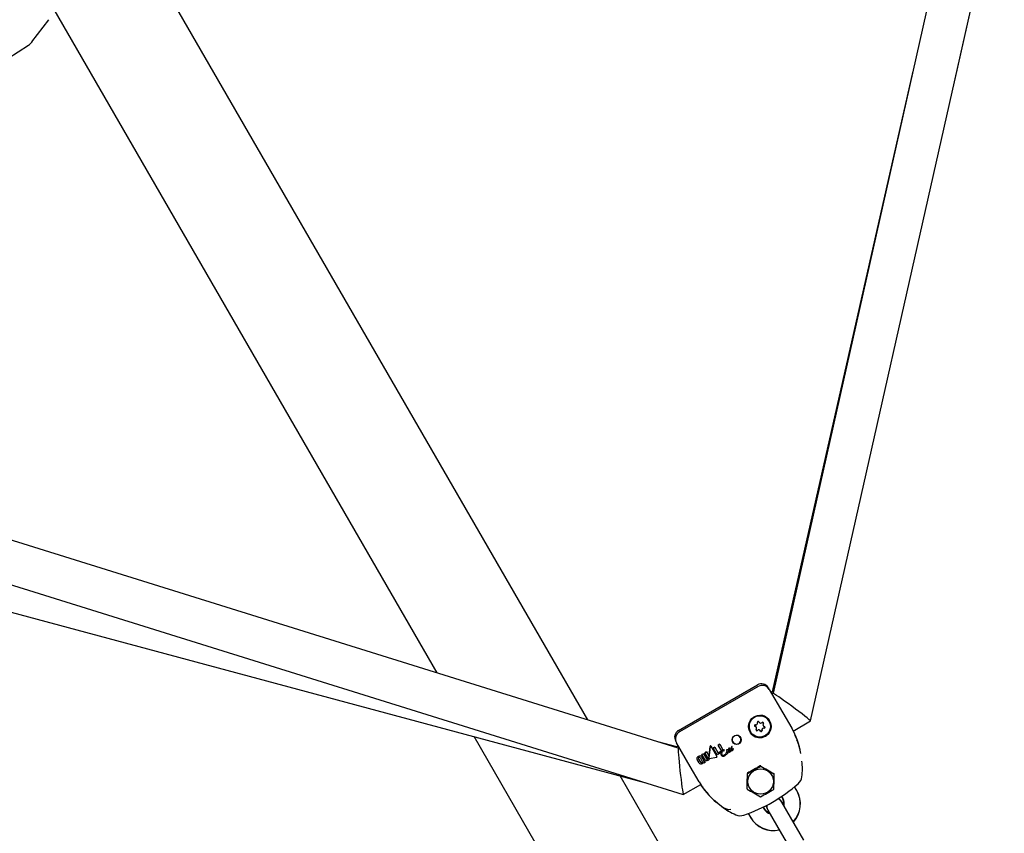
# Model space of a CAD drawing. Units: centimetres. Extents: x 6.03 to 13.71, y 5.01 to 14.4.
# Drawn here: x 9.3 to 9.67, y 9.71 to 10.02 of the extents above; entities that cross this region are included whole.
import ezdxf

# ---------------------------------------------------------------- set-up
doc = ezdxf.new("R2010")
doc.units = ezdxf.units.CM

msp = doc.modelspace()

# ---------------------------------------------------------------- linework, layer by layer
at = {"color": 7, "linetype": 'Continuous', "lineweight": 25}
for p, q in [((9.656991599379124, 10.08346726334519), (9.585693670666165, 9.766240219575119)), ((9.59976721146258, 9.755892914507811), (9.672067786936983, 10.07758105096065)), ((9.653637241692012, 9.995577723673668), (9.672202253592673, 10.07749397655894)), ((9.516455107038484, 9.756277292676103), (9.350488801192535, 10.0437393667458)), ((9.46011519534856, 9.773860882216992), (9.316805261390067, 10.02208096906244)), ((9.30851315785968, 10.00997593843456), (9.314840533872328, 10.01829869066995)), ((9.262578344818909, 9.980079950065615), (9.307233485792297, 10.00879304873279)), ((9.638029801238035, 9.99910022383302), (9.585382003980381, 9.766797099165652)), ((9.550197335830484, 9.745746401102492), (9.239821692801671, 9.842614105484863)), ((9.237381208479826, 9.826614637875267), (9.552121594481275, 9.728384704717943)), ((9.237544955478857, 9.813551674880165), (9.538144749892723, 9.732746853875623)), ((9.550404018776412, 9.752376052684324), (9.579848882505082, 9.769376052684326)), ((9.583946967883824, 9.768277960594592), (9.584092180542441, 9.76802644489196)), ((9.58426718054243, 9.767723336000628), (9.58937371084081, 9.758878566073445)), ((9.585382003980381, 9.766797099165652), (9.584946958716422, 9.766545925665396)), ((9.585696262424449, 9.766241715927462), (9.585266011323993, 9.765993310338796)), ((9.585756766811723, 9.76652095429056), (9.585382003980381, 9.766797099165652)), ((9.58937371084081, 9.758878566073445), (9.592682094751698, 9.753148277048842)), ((9.58043509852532, 9.755574079261866), (9.58042315129482, 9.755600766143628)), ((9.580480976440988, 9.755478587122708), (9.58043509852532, 9.755574079261866)), ((9.580480976440988, 9.755478587122708), (9.580497131368618, 9.755450605967262)), ((9.584202867805422, 9.755834728928699), (9.584199098322308, 9.755841257864969)), ((9.593236405584312, 9.752119810996469), (9.599763963453855, 9.755888498289602)), ((9.57696425729713, 9.752506612872933), (9.577270895092035, 9.75184125786497)), ((9.577270895092035, 9.75184125786497), (9.577274664575148, 9.7518347289287)), ((9.579460058967882, 9.753517663180329), (9.579443904040254, 9.753545644335773)), ((9.580980401011951, 9.752218851890134), (9.580964246084323, 9.75224683304558)), ((9.582001318485059, 9.754179775832513), (9.582017473412687, 9.75415179467707)), ((9.615932289636254, 9.503977758222964), (9.473878328172916, 9.750022436893893)), ((9.549714863485073, 9.74620466599946), (9.5426067024611, 9.748115424722146)), ((9.549451164391066, 9.74802644489196), (9.549305951732446, 9.74827796059459)), ((9.594658304077358, 9.74863305660064), (9.594655635096654, 9.74864078739264)), ((9.554732694689468, 9.738878566073382), (9.549626164391052, 9.747723336000627)), ((9.550305942565045, 9.746545925665394), (9.549714863485073, 9.74620466599946)), ((9.549756969887211, 9.745883838556013), (9.549714863485073, 9.74620466599946)), ((9.550624995172617, 9.745993310338793), (9.550194744072202, 9.74574490475015)), ((9.560824762210283, 9.744314882203556), (9.560253127177312, 9.743984848409056)), ((9.560255300256875, 9.743981084524842), (9.56082693528969, 9.744311118319612)), ((9.56082693528969, 9.744311118319612), (9.56165078610168, 9.742884166855392)), ((9.562181648440609, 9.746356606438264), (9.561667597822654, 9.741971425924884)), ((9.561669755130495, 9.741967689358097), (9.562183853588856, 9.746352787009462)), ((9.562484421362088, 9.746477348397578), (9.56248221777933, 9.746481165114872)), ((9.563929272529224, 9.746101677186669), (9.563362986602796, 9.745774732596335)), ((9.563365159561505, 9.74577096892145), (9.563362986602796, 9.745774732596335)), ((9.563365159561505, 9.74577096892145), (9.563931445482682, 9.746097913520877)), ((9.564847599820055, 9.74320330707445), (9.563365159561505, 9.74577096892145)), ((9.563931445482682, 9.746097913520877), (9.565200076480277, 9.743900580176987)), ((9.565766553485384, 9.747162427313953), (9.565184884692453, 9.746826601647204)), ((9.565187057632759, 9.746822838004192), (9.565768726419252, 9.747158663682091)), ((9.566497157226376, 9.744553678945076), (9.565187057632759, 9.746822838004192)), ((9.566084531669574, 9.744416204651582), (9.565197918285119, 9.743904318280652)), ((9.565200076480277, 9.743900580176987), (9.566086689863168, 9.744412466550623)), ((9.565768726419252, 9.747158663682091), (9.566976169676536, 9.745067310613221)), ((9.566086689863168, 9.744412466550623), (9.566263411776045, 9.744106375218708)), ((9.5671522939297, 9.74512288513923), (9.566947453155205, 9.74497082718896)), ((9.56724856067163, 9.744599329096456), (9.567250724412178, 9.744595581387891)), ((9.56730574163579, 9.744927606809132), (9.567303581578287, 9.744931348138474)), ((9.567457502668558, 9.74508775434868), (9.567455343369458, 9.745091494364429)), ((9.568324603525108, 9.744929581529792), (9.568326771735398, 9.74492582607941)), ((9.568424755047072, 9.744518914738618), (9.568329782059827, 9.744085143516362)), ((9.568331967954153, 9.744081357436329), (9.568426932064394, 9.744515144034006)), ((9.568426932064394, 9.744515144034006), (9.568424755047072, 9.744518914738618)), ((9.56860388598271, 9.744466495244925), (9.568601117076717, 9.744454599330536)), ((9.568609641038485, 9.744601043045433), (9.568607463601781, 9.744604814476435)), ((9.568613356551259, 9.745082623116831), (9.568611188278155, 9.745086378676012)), ((9.568898427838203, 9.745156606001439), (9.568896257994716, 9.745160364280604)), ((9.569076350333763, 9.744296946904294), (9.569054328081153, 9.744242187518593)), ((9.569105539903578, 9.744464261005344), (9.569103352372363, 9.744468049920552)), ((9.569137706410862, 9.745529093886535), (9.569135540411283, 9.745532845507855)), ((9.56914105199537, 9.745432372778627), (9.569138884443127, 9.745436127089237)), ((9.569146807437981, 9.74503651599335), (9.569139226433327, 9.744859008749437)), ((9.56914140502088, 9.744855235325106), (9.569148982353525, 9.745032748929127)), ((9.569148982353525, 9.745032748929127), (9.569146807437981, 9.74503651599335)), ((9.569203810125874, 9.74439288501524), (9.569201619148728, 9.744396679898976)), ((9.569358655341231, 9.745724901769213), (9.56935649036019, 9.745728651626372)), ((9.569370069776818, 9.744894700559016), (9.569369848121562, 9.74489135078502)), ((9.569377979236904, 9.745069222982977), (9.569370069776818, 9.744894700559016)), ((9.569398312968696, 9.745316886014816), (9.569393652964182, 9.745314195560816)), ((9.569632843259967, 9.745619629887049), (9.569630674094332, 9.745623386992136)), ((9.569911482235538, 9.74490222967617), (9.569909293993787, 9.744906019822064)), ((9.569947517550473, 9.744921019875859), (9.569966590880178, 9.744865419633534)), ((9.569968781103094, 9.744861626056164), (9.569966590880178, 9.744865419633534)), ((9.570003072431742, 9.745800884571192), (9.570000902703592, 9.745804642650588)), ((9.570103687780216, 9.745962426341128), (9.57004538322957, 9.745901765877498)), ((9.570047551733866, 9.745898009917878), (9.570105855834948, 9.745958671160178)), ((9.570105855834948, 9.745958671160178), (9.570103687780216, 9.745962426341128)), ((9.570168043870765, 9.746130985234574), (9.570168305181198, 9.746126140052612)), ((9.570170471225714, 9.74612238835346), (9.570168305181198, 9.746126140052612)), ((9.570170471225714, 9.74612238835346), (9.57017020983903, 9.746127233667487)), ((9.570407168493036, 9.74626258718177), (9.57040500250268, 9.746266338787118)), ((9.570466438303708, 9.745100219171547), (9.570462348911434, 9.745097858161863)), ((9.570464540613456, 9.745094062022606), (9.570468630005685, 9.74509642303237)), ((9.570491726368434, 9.745637117904081), (9.57048954783896, 9.745640891227813)), ((9.570870842253, 9.745350105453964), (9.570871465219723, 9.745351222733454)), ((9.570871465219723, 9.745351222733454), (9.570871317741842, 9.74535147817264)), ((9.570882246831214, 9.745466741723398), (9.570880058705773, 9.745470531667836)), ((9.557276885733343, 9.741475348501039), (9.557274724731645, 9.741479091465772)), ((9.558023547130675, 9.740182093024808), (9.557276885733343, 9.741475348501039)), ((9.55864753253939, 9.740421508215965), (9.557834439042221, 9.741829827464361)), ((9.558413586804843, 9.742164199516504), (9.559226680746445, 9.740755879498321)), ((9.559010467161508, 9.742462202369333), (9.559008306298475, 9.742465945093892)), ((9.559010467161508, 9.742462202369333), (9.559757087487682, 9.741169018030435)), ((9.5596713876531, 9.743648980530766), (9.559097256414393, 9.743317505031476)), ((9.559099429489763, 9.743313741154529), (9.559673560731358, 9.743645216648813)), ((9.560183238604122, 9.74143652870275), (9.559099429489763, 9.743313741154529)), ((9.559673560731358, 9.743645216648813), (9.560802649499736, 9.74168957753573)), ((9.560154488659427, 9.740841219932442), (9.560126790164217, 9.740825228201569)), ((9.56012894982912, 9.740821487552227), (9.560156648324373, 9.74083747928303)), ((9.560156648324373, 9.74083747928303), (9.560378790718401, 9.740452717370058)), ((9.561384389224319, 9.742025445066968), (9.560255300256875, 9.743981084524842)), ((9.560378790718401, 9.740452717370058), (9.560315833112856, 9.740416368776266)), ((9.56165078610168, 9.742884166855392), (9.561544101000136, 9.741982391545678)), ((9.561691964276823, 9.741830134823685), (9.561694123038585, 9.74182639573863)), ((9.561894472318635, 9.74161212590759), (9.561892310014718, 9.741615871127834)), ((9.564560205741751, 9.74227668699851), (9.561912136846063, 9.74174235334769)), ((9.564695983494705, 9.742574356491168), (9.564694662330634, 9.742576644814465)), ((9.56622668893514, 9.743999524276566), (9.564847599820055, 9.74320330707445)), ((9.566263411776045, 9.744106375218708), (9.56622668893514, 9.743999524276566)), ((9.566338536094047, 9.743097193546093), (9.566336354276011, 9.743100972565786)), ((9.568329782059827, 9.744085143516362), (9.568327981323604, 9.744076841777554)), ((9.568327981323604, 9.744076841777554), (9.568329687462496, 9.744069933337201)), ((9.568330167403435, 9.74407305537622), (9.568327981323604, 9.744076841777554)), ((9.568331873744574, 9.744066146585562), (9.568329687462496, 9.744069933337201)), ((9.568330167403435, 9.74407305537622), (9.568331967954153, 9.744081357436329)), ((9.568331873744574, 9.744066146585562), (9.568330167403435, 9.74407305537622)), ((9.558041078600322, 9.733148277048842), (9.554732694689468, 9.738878566073382)), ((9.662120311171423, 9.503977758222964), (9.528551562369527, 9.735325617451249)), ((9.552127043042796, 9.72838530946691), (9.55867096063248, 9.732163442048867)), ((9.59456876567924, 9.729880467145161), (9.593762018273807, 9.731277794640246)), ((9.594602509137243, 9.729822021761494), (9.594568765679249, 9.729880467145165)), ((9.588996018822266, 9.725532747839148), (9.588724526852074, 9.726002985725367)), ((9.588925493612653, 9.727654901085424), (9.589372613256533, 9.726880467145161)), ((9.582444410026259, 9.72288046714516), (9.582000552846692, 9.723649250331473)), ((9.583528374429367, 9.723002985725367), (9.58379986639956, 9.722532747839148)), ((9.583799866399564, 9.72253274783915), (9.587045603173765, 9.716910966838242)), ((9.592241755596472, 9.719910966838242), (9.588996018822272, 9.725532747839152)), ((9.576447935894176, 9.7212666650082), (9.577248257603552, 9.71988046714516)), ((9.577248257603559, 9.719880467145165), (9.577282001061555, 9.719822021761495)), ((9.597228544308372, 9.711273595422618), (9.592241755596472, 9.719910966838242)), ((9.587045603173765, 9.716910966838242), (9.592032391885667, 9.708273595422618))]:
    msp.add_line(p, q, dxfattribs=at)
at = {"color": 7, "linetype": 'Continuous', "lineweight": 25, "flags": 128}
for points in [[(9.580167790332563, 9.768824258990595), (9.565445528201073, 9.760323401910732), (9.550722432282463, 9.751823973593995)], [(9.593890936382445, 9.750546043665826), (9.594548395553293, 9.748945731574581), (9.594874847595012, 9.747793456929687)], [(9.562484421362088, 9.746477348397578), (9.563571467198477, 9.744558951470603), (9.564694652100671, 9.742576638908194)], [(9.567275646985513, 9.744608174995221), (9.567265073745443, 9.744600027158125), (9.567258965599617, 9.744596444523369), (9.567256451410868, 9.74459534415713), (9.567253787093494, 9.744594617254828), (9.567252709043442, 9.744594557069304), (9.56725164395741, 9.744594778228812), (9.56725109384993, 9.744595123673331), (9.567250693615376, 9.744595636708834), (9.567250438179627, 9.744596411059344), (9.567250421246397, 9.744596520761469)], [(9.568365599200229, 9.745074470196062), (9.568323056582864, 9.745002282555129), (9.568316408627114, 9.744973538759455), (9.568318574533825, 9.744943910480812), (9.568325357924587, 9.744929948241522)], [(9.569150554747125, 9.745174980570933), (9.569046160073716, 9.745125588797263), (9.56898359529661, 9.74511028404969), (9.568954523133211, 9.745111987927729), (9.568927569087858, 9.745123488599138), (9.568909073009229, 9.745140907074882), (9.568898427838203, 9.745156606001439)], [(9.570127249934895, 9.745167629304579), (9.570142387684, 9.745293103214706), (9.570182771487406, 9.745388561498107), (9.570227421908363, 9.74544176275078), (9.570240985509097, 9.745452393491178), (9.570248133436369, 9.745457196519805), (9.570251796016183, 9.745459459114306), (9.570253648962632, 9.745460554361069), (9.57025411442407, 9.745460824352843), (9.570254231054044, 9.745460891392877), (9.570254706258014, 9.745461144259776), (9.570256743942165, 9.745461879207355), (9.57025996030258, 9.74546208169844), (9.57026439080757, 9.745460888548935), (9.57027161180595, 9.745456264009702), (9.570277966948069, 9.745450076298484), (9.570280881653739, 9.745446643792217), (9.570282270759035, 9.745444864406263), (9.570282945671185, 9.745443958690018), (9.570283601098573, 9.745443038345481)], [(9.55948378673413, 9.73106481626586), (9.55909151106016, 9.731570804232689), (9.558701591327566, 9.732181126688921)], [(9.559270939099237, 9.731318718040738), (9.559316246797122, 9.731255655786876), (9.559317013490015, 9.73125462646598)], [(9.561411009563676, 9.728742195573297), (9.560783672813173, 9.729388121130565), (9.559605474270274, 9.730907854126512)], [(9.561127763678245, 9.729033834404028), (9.56109184304893, 9.729058199994862), (9.561016115108794, 9.729124269897687), (9.560975293156417, 9.729166039375245), (9.560965447987456, 9.729176878286143), (9.560962036843542, 9.72918070928908), (9.56096040767683, 9.729182553113953), (9.560959065855169, 9.729184078749132), (9.560957876368034, 9.72918543669147), (9.560957158650783, 9.729186258926807), (9.56096154315776, 9.729181211086098), (9.56096394612646, 9.729178452293393)], [(9.569905568805726, 9.72281553575962), (9.569125380259774, 9.722681876387227), (9.568027454695711, 9.722977214882423), (9.56722995542774, 9.723391367401131), (9.566484175753002, 9.723871497852427), (9.565040590342852, 9.72496560360114), (9.56410303993676, 9.725828144211013), (9.563770209845156, 9.726240875739228)], [(9.588996018822272, 9.725532747839152), (9.588326305439978, 9.726330881168508), (9.58755890824063, 9.726799001407901)], [(9.588724526852074, 9.726002985725367), (9.58805481346978, 9.726801119054725), (9.587854712215316, 9.72695515046897)], [(9.583136956345356, 9.724252139441797), (9.583172027381684, 9.723982041192366), (9.583528374429367, 9.723002985725367)], [(9.583420265079894, 9.724398037479341), (9.583443519351881, 9.72351180330615), (9.583799866399564, 9.72253274783915)]]:
    msp.add_lwpolyline(points, dxfattribs=at)
at = {"color": 7, "linetype": 'Continuous', "lineweight": 25}
for centre, radius in [((9.580745360124071, 9.753822937575535), 0.004206887147069725), ((9.580738409279071, 9.75383408255611), 0.003999417020535598), ((9.572074910408233, 9.748836663024933), 0.001717126475128342), ((9.581079739162007, 9.733242608329912), 0.004767182334421579)]:
    msp.add_circle(centre, radius, dxfattribs=at)
for centre, radius, start, end in [((9.30571662965987, 10.01181596896062), 0.003346847902486186, 296.5619508398232, 327.8728395380745), ((9.581348878410664, 9.766777961192426), 0.003000011186152971, 29.99986347147587, 119.9997863611867), ((9.581669594496061, 9.766223313852665), 0.002999586590293645, 30.00504775078661, 120.0078968543566), ((9.580736340244275, 9.75383710679962), 0.004191859968852687, 155.8826412228983, 300.0124654661331), ((9.580735330951638, 9.75384056973109), 0.004000054675521938, 30.0109299323937, 199.4804169891806), ((9.579218320511865, 9.755133699706086), 0.0007005564690523179, 261.3285309247579, 17.64095093570325), ((9.58017181733885, 9.755436941862063), 0.000299999379240107, 21.33712832095017, 197.6454841642186), ((9.581103717269778, 9.755800914168496), 0.0007004571776800068, 201.33285039462, 317.6581250445323), ((9.580737968266117, 9.753838029128968), 0.004191844729085213, 299.9868909516072, 84.11800235938831), ((9.58184317432252, 9.755127125437093), 0.0002999367403003048, 321.3204609480126, 137.66574626348), ((9.581827034129342, 9.755155123952367), 0.0002999360879293064, 321.3161130840896, 26.90835490818878), ((9.551904034056935, 9.749777972378576), 0.003000011186132965, 120.000213638434, 210.0001365288925), ((9.552224014700611, 9.749222900431318), 0.002999586590294194, 119.99210314565, 209.9949522492542), ((9.579067411466959, 9.754144630128586), 0.0002999594870279288, 81.31641920260604, 257.6482924465706), ((9.579051172014264, 9.754172563495572), 0.0002998947325304851, 213.0889287607448, 257.6621143708226), ((9.578837458675158, 9.753195498378746), 0.000700270070806955, 30.00103184839877, 77.6619691390771), ((9.57885359263923, 9.753167508468747), 0.0007002831028834788, 321.3126274349185, 77.66044661056527), ((9.57963435805805, 9.752542332420303), 0.0002999367403001248, 141.3204609477469, 317.6657462642111), ((9.579618197262262, 9.752570388763212), 0.0002999917179967822, 213.0972953997577, 317.6558856198157), ((9.580357667669626, 9.751896503446146), 0.0007004771241209791, 30.00859877500947, 137.6572438044153), ((9.580373815110791, 9.751868543688902), 0.0007004571776799235, 21.33285039461926, 137.6581250443261), ((9.581305715041717, 9.752232515995333), 0.000299999379240469, 201.3371283207584, 17.64548416411493), ((9.58128955047475, 9.75226050270842), 0.0003000068804948027, 213.0989726111132, 17.6439146592623), ((9.582243056941076, 9.752563739306757), 0.0007005564690528562, 81.32853092492263, 197.6409509358425), ((9.582259211868703, 9.752535758151312), 0.0007005564690511633, 81.32853092461349, 197.6409509358865), ((9.58260786817517, 9.754529915767998), 0.0007003574094671687, 141.3159466894091, 209.9963377191341), ((9.582623939741337, 9.75450194938865), 0.0007002831028820923, 141.3126274348268, 257.660446610708), ((9.58239392483131, 9.753552860650373), 0.0003000044502459491, 261.3256815856725, 26.90149793210425), ((9.582410120913613, 9.753524827728816), 0.0002999594870280424, 261.3164192023739, 77.64829244675603), ((9.570104040931946, 9.739599112501272), 0.02633150915205419, 9.12302751363826, 30.96810817843019), ((9.572029615043478, 9.748894121770393), 0.001634720152905163, 155.2985441969233, 300.4433680391616), ((9.57205152499721, 9.74890677148808), 0.00163472015290646, 299.5566319608452, 84.70145580301417), ((9.593796743646454, 9.747650119653414), 0.001260367251858965, 11.26783924572983, 17.48153533335142), ((9.562401893602392, 9.74634642615199), 0.0002204803154880459, 118.8315519512421, 177.3535283920611), ((9.562397082619134, 9.746346966182264), 0.0002133084653325114, 117.7451695624342, 178.4363009859835), ((9.562351667096827, 9.746391415011075), 0.0001584252562991794, 34.50748276653228, 110.7377905593521), ((9.562353984884197, 9.746387934287203), 0.0001581409431459497, 34.43060902428856, 110.8189604010753), ((9.56739621932091, 9.743634159980253), 0.001186424347503687, 148.8376891697463, 206.7056444678669), ((9.567412350654095, 9.743629874705313), 0.001198677157018474, 149.161093212012, 206.38437203329), ((9.568296372135258, 9.743334910859506), 0.002118368852076173, 122.6194429458287, 154.5762204228876), ((9.56830682944119, 9.74343612789523), 0.001890065634361816, 126.3937811514888, 163.82491881659), ((9.56827802774501, 9.743373019770042), 0.002136692746215485, 127.5379309286051, 146.4569176316043), ((9.567310683597992, 9.744883491989768), 0.0002870476737943526, 80.37998352259982, 123.4898133309213), ((9.567310974322929, 9.744888580441755), 0.00027867725621414, 79.69818626651595, 124.1709501336954), ((9.567277891208597, 9.744835381152711), 0.0001532364103180615, 88.6707613554311, 127.1299419647801), ((9.564159329170337, 9.745286596569692), 0.003164257361969575, 347.4729668956978, 353.5538622510975), ((9.563579870817097, 9.745379989104777), 0.003753233685638587, 347.9511904142375, 353.0772311416176), ((9.566664436195985, 9.745224479557208), 0.0008679919022437636, 314.7622433086426, 328.6589603717932), ((9.567276324012433, 9.74496948720681), 1.976432076971916e-05, 25.05002038372391, 74.98044116611169), ((9.56720909038919, 9.744936142751403), 9.461275352844602e-05, 357.0952245785994, 28.71234337498906), ((9.567210802423869, 9.744932298726095), 9.50550790070953e-05, 357.1707317005664, 28.63761916262802), ((9.567318240041523, 9.745014584686977), 0.0001572018480062987, 29.29074373880587, 75.10329598343657), ((9.567320589319184, 9.745011093237473), 0.0001569145984559387, 29.24552436288973, 75.14763904397456), ((9.567070926930064, 9.745012635117558), 0.0004117575838003521, 324.4117192194502, 354.5283592105692), ((9.567292529531452, 9.744994575350121), 0.0001894688938570513, 353.5748393716842, 29.45833281880247), ((9.568428380415732, 9.744982322016929), 0.0001071823909578782, 124.4391979896906, 249.5999338622441), ((9.568446242357679, 9.745008746594044), 0.0001040332192413955, 79.73675204565046, 140.8202098130144), ((9.568447559152627, 9.74500729218927), 0.0001019308619385956, 79.03657622809283, 141.5197033311707), ((9.568432586938124, 9.745043404669032), 0.0001668049924453458, 255.5699575196788, 300.1193029980142), ((9.568554449579237, 9.744514191507234), 0.0001297805092765465, 115.6470162600008, 177.9143170124589), ((9.568554391460173, 9.74451188783052), 0.0001275009820885291, 115.0269851861085, 178.5365837939623), ((9.568557162306405, 9.74538392169002), 0.0002880246704118739, 251.2916438547452, 259.9780987218591), ((9.568568784900608, 9.745417065927374), 0.0003260177024938594, 251.7974860812627, 259.470170860953), ((9.568541443977853, 9.744561673281808), 8.182510614134332e-05, 76.26975634606488, 121.8399809765025), ((9.568543605854984, 9.744557984490768), 8.175046837034172e-05, 76.24671704510307, 121.8611871336324), ((9.568519989156734, 9.745210436931696), 0.0001109037257113415, 263.2942722659625, 285.9524931439053), ((9.568522501418032, 9.745202435539673), 0.0001067285007686608, 262.8439480905209, 286.4011733138648), ((9.568406153466789, 9.745085909546917), 0.0002168407740691953, 300.5250172574357, 344.1378802602313), ((9.568570981363367, 9.74506213663102), 4.644240606303517e-05, 31.134756954181, 116.2093598129838), ((9.568572212815859, 9.745053638958092), 5.037046015106701e-05, 327.5902877741893, 112.8692176520078), ((9.568540097245688, 9.744566489309655), 7.750512461834295e-05, 29.6358348597199, 74.45729977373828), ((9.568542330017436, 9.744562792832134), 7.741997398609951e-05, 29.60787068848135, 74.48330896658837), ((9.569066739655186, 9.744288135932473), 0.0004944840224671527, 160.3276670920725, 195.5822733809177), ((9.568699266698184, 9.744215816886673), 0.0001246742874149875, 207.0617847784744, 252.2167845089395), ((9.568701121814598, 9.744211628385761), 0.0001241966103329466, 206.9676799300257, 252.3086357288949), ((9.56844221610347, 9.744540807383647), 0.0001779310085833189, 335.3139539186086, 19.78757084892691), ((9.568252833341392, 9.744446624024468), 0.0008271566374029005, 306.885139712917, 345.6907332210266), ((9.568451002942648, 9.744534743203463), 0.0005218497726949141, 306.863936658573, 339.8638311289042), ((9.568472537752422, 9.744516550906702), 0.000498774639525113, 306.0782716191037, 340.6521159479706), ((9.569103378964604, 9.745203217427552), 0.0002115076555839585, 118.5875980931245, 191.6895104306353), ((9.569117030781962, 9.745194144217605), 0.0002218025353621735, 120.5354653563308, 189.7437270680158), ((9.567965105205218, 9.74481707241192), 0.001079679255593514, 334.666664117353, 339.4361473448962), ((9.567967359858008, 9.744813221566154), 0.001079592924100125, 334.6680799585209, 339.4380491280234), ((9.569082224784946, 9.744412821296105), 0.0001091408886296689, 127.9766922896564, 166.75133029522), ((9.569081386393025, 9.74441097481764), 0.0001057586355111933, 127.3316914737849, 167.3990873232736), ((9.569333258915123, 9.744599222746237), 0.0008563123961223036, 106.1878071883193, 112.7457451063673), ((9.569368036184612, 9.744503192080344), 0.0009540381639526515, 106.52361270458, 112.4091781398843), ((9.56904571170465, 9.74444874134431), 5.873944866473024e-05, 76.16164372849695, 121.4479518986884), ((9.569047879698534, 9.744445062775503), 5.863933820110081e-05, 76.11951926430375, 121.4878135981704), ((9.56903701536633, 9.74443544661602), 7.391599174587108e-05, 26.17318877951548, 72.07777906569926), ((9.569039037927084, 9.74443147135661), 7.414630093154137e-05, 26.24619045119302, 72.00266092393592), ((9.568929084094552, 9.744408842182406), 0.0001849537738865128, 322.7718409676967, 17.43574628718562), ((9.567551377714427, 9.750203172082436), 0.005024429876200752, 287.8863498980909, 288.4186319880687), ((9.567666269540027, 9.749855716525294), 0.004662719506014888, 287.8652736158484, 288.4388487130652), ((9.569878841570368, 9.744723447640418), 0.0007519357454057048, 169.6137653421937, 205.7578529428807), ((9.569908420002545, 9.744723375453237), 0.0007782666688930602, 170.2454584669531, 205.1284706693536), ((9.569456913329887, 9.745510386544524), 0.0003221567286988716, 126.3245597509159, 176.0024164803888), ((9.518791369148602, 9.743743782660516), 0.05037594987687988, 1.925173447638532, 2.035243219497243), ((9.569462562161043, 9.74550472371619), 0.0003257685737272626, 126.6188753631635, 175.7097962688268), ((9.54343761289991, 9.744591708867972), 0.02571718291618899, 1.873264131135025, 2.088879846709092), ((9.569785350338432, 9.745055671665142), 0.0006388301616841406, 177.5297586553563, 181.7183028481076), ((9.566395698275144, 9.745166978647491), 0.002752690575024037, 358.2560387455426, 0.1451394964931921), ((9.569744327757608, 9.745052200884135), 0.0005956631000122883, 177.378993227057, 181.8713818416642), ((9.566120708920556, 9.745167380310292), 0.00302985535904634, 358.3367819403237, 0.1437241264099041), ((9.569472443290142, 9.744535111075237), 0.0003039605715997268, 207.8986874678294, 253.5514667466182), ((9.569292956244908, 9.745724586111294), 5.27186063802423e-05, 75.1522508955356, 120.6495906422818), ((9.569295138276143, 9.745720702899478), 5.284469292177209e-05, 75.20881848555777, 120.5917534636761), ((9.56927589074602, 9.745692798088287), 8.821436389683239e-05, 23.98117754092275, 69.72076883032048), ((9.569277850142129, 9.745688831509526), 8.849036012999135e-05, 24.05528607824411, 69.6456162392455), ((9.569047463056943, 9.745554471846171), 0.000354805575588136, 0.2865559193642336, 28.7080913738422), ((9.569905987772591, 9.744788308352781), 0.0005459518918796, 169.12079523735, 195.5342325698549), ((9.569503507772456, 9.744710170336717), 0.0001411995312939002, 207.0839657586264, 253.0156332934048), ((9.56434343135771, 9.745497004822056), 0.005052689348233222, 355.1432853696389, 357.1255312000715), ((9.569505825802178, 9.744706530034765), 0.0001413834524158774, 207.1130969238301, 252.9842324754066), ((9.569455433419996, 9.744505702112786), 0.0002710564576098745, 255.2398867665182, 299.8366339330126), ((9.573168958126953, 9.745070729609271), 0.003783147464956239, 176.3101574649965, 177.3806159827409), ((9.569054418255082, 9.745868009490568), 0.0006496157784240171, 301.9636891841704, 333.6473942822431), ((9.567327714619012, 9.748746062785237), 0.003800756828688791, 303.0420897022005, 304.5402686401223), ((9.567337152781999, 9.748731426986978), 0.003787671747456124, 303.0396452220446, 304.5430003904251), ((9.5694988488232, 9.744769910007175), 0.0001981871117800369, 259.3617131499311, 303.354531336048), ((9.569500406939312, 9.744769283910093), 0.0002011870456607785, 259.7051594290019, 303.0088745675978), ((9.570031883357174, 9.744840176118082), 0.000949942805612492, 121.0132847770818, 125.3194948290001), ((9.570106844458298, 9.744725043131567), 0.00108291664382709, 121.2778914583876, 125.0551274390552), ((9.569573905930142, 9.745603303445014), 5.994322464816774e-05, 76.58864466973912, 121.6658596900926), ((9.569576046966226, 9.745599711555762), 5.97906153163159e-05, 76.52710068877386, 121.7259539367828), ((9.569564795545528, 9.745592658396209), 7.269270802675389e-05, 25.00637488700111, 71.54327804959479), ((9.569565670152379, 9.745587452306047), 7.448236772671283e-05, 25.59557423906787, 70.95275053426947), ((9.568937435006276, 9.745018106044695), 0.0009924841784401544, 311.1323559459725, 347.7879660245259), ((9.569312119174311, 9.744970956498149), 0.000470981943498577, 308.8901901196895, 345.3051454247083), ((9.569282082624465, 9.744987999204064), 0.0005075776663550103, 310.245069956442, 343.9531699567646), ((9.569587308641333, 9.745595276120076), 5.163823641389129e-05, 342.3844042601598, 28.13968429122541), ((9.569929122753718, 9.744812911909882), 0.0001659710621886773, 133.3681836121038, 166.5621511885903), ((9.56992916621638, 9.744810368113232), 0.0001635978980438216, 133.1215214878783, 166.8117780052442), ((9.569848853437527, 9.744875576413008), 6.707054125007824e-05, 75.34540444252534, 120.1629673422408), ((9.569851038296154, 9.744871791215692), 6.706882464730358e-05, 75.34340839522024, 120.1625823132976), ((9.569846135014142, 9.744870963921333), 7.223553755483947e-05, 29.03212434044702, 74.18484839606889), ((9.569848474449245, 9.744867369135001), 7.200859993197466e-05, 28.95459482254525, 74.26000889743807), ((9.5697923887804, 9.744860203340625), 0.0001262911870882332, 335.6666852492493, 19.43719044238451), ((9.570468727862355, 9.745069192225358), 0.0005413228950358043, 152.0354458597706, 202.5470787305617), ((9.570224896776796, 9.745012441136076), 0.0002972211746239648, 210.4919307627103, 255.7543383939255), ((9.57072463722325, 9.745067004869252), 0.0007807017018279239, 126.0475905354986, 160.5624264912935), ((9.570759604778775, 9.745038814967927), 0.0008198358885960453, 126.8961829036503, 159.7158762841669), ((9.570085748307012, 9.74582453225056), 8.714569758076654e-05, 117.5931905500649, 193.1931146690105), ((9.57009898465447, 9.745815708321741), 9.705100745932767e-05, 122.0025911988861, 188.7858544404118), ((9.570034636073988, 9.745820443494225), 3.7132398010496e-05, 211.7850968988558, 268.6395896564783), ((9.570035790631312, 9.745883498113926), 0.0001001972418291416, 268.835598239914, 302.7530769942155), ((9.569937618106188, 9.746055494538256), 0.0002981457874196991, 300.7368795179725, 310.911246052118), ((9.569974784899781, 9.74610791301305), 0.000194376758619792, 311.541315720138, 5.380627948589366), ((9.569988783912324, 9.746099486438133), 0.0001831250326211137, 309.739678368523, 7.184314928507091), ((9.570046163880276, 9.74539829357857), 0.0002402085605710723, 289.1759694498749, 11.65365630005478), ((9.570034487368135, 9.745402376312681), 0.0002524104823595309, 291.5619366575968, 9.270451854103742), ((9.569924842462193, 9.746265345335019), 0.0004823339169486003, 295.5497566281663, 359.6723610011125), ((9.570245696358322, 9.745132712450879), 0.0004190187185697007, 257.0447575977758, 301.7553514867089), ((9.570307287938753, 9.746149902949517), 0.000140523273547824, 112.738230832497, 187.7368410700304), ((9.570314603930754, 9.746143209271223), 0.0001452751652532245, 114.1633057550245, 186.3134647088939), ((9.570280047231678, 9.745320703357093), 0.0002879129790038454, 250.6571009391114, 309.2853704098898), ((9.569995947356356, 9.745518035397794), 0.0005098798604784929, 291.990470665314, 13.50617314132794), ((9.570280916528095, 9.745324453282018), 0.0002946148963280703, 251.3849626199612, 308.5551878463824), ((9.570331331315963, 9.746153349066851), 0.0001485104330801483, 86.49892350563613, 121.8455024897366), ((9.570334749068849, 9.746144632345363), 0.0001533995129483701, 87.07929800795745, 121.2641277008941), ((9.57034894606127, 9.745551583666813), 0.0001688557387033268, 75.09626250550363, 119.7223475986483), ((9.570351111982351, 9.745547867043605), 0.0001688081294330889, 75.08850990730673, 119.7281857035315), ((9.570338100699702, 9.746220536702431), 8.107824741178382e-05, 34.3961890362396, 88.37461415257108), ((9.570341441130585, 9.746218942023594), 7.889858051236438e-05, 33.58548507254218, 89.18356534577816), ((9.570353034856502, 9.745562157965686), 0.0001575903580319643, 29.97400949995806, 75.54403761021176), ((9.570355151103406, 9.745558311181735), 0.0001576810150416793, 29.98582549994275, 75.53020173023434), ((9.570168755981129, 9.745299223865377), 0.0006015073189439298, 299.6391711065702, 332.6794401221721), ((9.570005227545135, 9.745782979897545), 0.0008239402725850442, 304.0393655421861, 334.4608039598087), ((9.570025788215368, 9.745763338277817), 0.0008005528064156789, 303.58476072411, 334.9176326363098), ((9.569045748906936, 9.746058027171372), 0.001953970946502996, 328.0197305479543, 336.4478921445543), ((9.570932648958475, 9.745349293579512), 0.0002000196522641889, 132.2905557762168, 156.9040209883859), ((9.570910245468907, 9.745362987743787), 0.0001706632947056441, 130.1322194267956, 159.0649456535601), ((9.570828694797186, 9.745447974769814), 5.802868100075818e-05, 76.64480423386446, 121.8681396819224), ((9.570830863127828, 9.745444292301595), 5.793081850544572e-05, 76.60318170706964, 121.9075104924914), ((9.57285508024839, 9.744380550184804), 0.002208378087795993, 153.9254059472945, 156.0432952541943), ((9.570822928870452, 9.745444767242038), 6.267075650199705e-05, 24.2744330180622, 72.18881353146213), ((9.570825015399464, 9.745440867164769), 6.280867427786828e-05, 24.32791560059818, 72.13327765386612), ((9.570769357134864, 9.745418904266565), 0.0001226071197698755, 325.8658613663636, 22.96499493658626), ((9.565766479121892, 9.738156324552092), 0.03083854517554081, 13.20376134444826, 17.73080342138061), ((9.557815718516675, 9.741814558727814), 0.0006365630835537132, 155.0783004458287, 211.8028230470744), ((9.557816802886524, 9.741810735365505), 0.0006356059165526709, 155.031774042372, 211.8478096681824), ((9.558386561321928, 9.741471588816758), 0.001300683635318722, 117.4175147832023, 151.9715366762505), ((9.558349394728248, 9.741507569093823), 0.001247397206080384, 116.6541023902327, 152.7337343615429), ((9.558079879845284, 9.741994319441327), 0.0002954637004683999, 165.4396449288255, 213.8295988114045), ((9.558428021272013, 9.741617611247747), 0.001190348530913771, 86.1216259676408, 122.4223666306352), ((9.558142919080542, 9.741920421641588), 0.0003791662225493062, 116.6916452848541, 156.9958563266451), ((9.558175985926377, 9.741963188649263), 0.0003591344673772252, 81.82598148728694, 124.4938124054603), ((9.558151304067932, 9.742037342212763), 0.0002913503210803964, 25.81148626521761, 74.93145576697403), ((9.558425071679627, 9.742144372487095), 0.0006661108798476873, 28.49894691634147, 82.80195873617663), ((9.558933076351629, 9.740651451676774), 0.0003569615014783056, 295.5124168411107, 338.4915818275515), ((9.558920278466665, 9.740661656543637), 0.0003760621119595837, 296.6540256966862, 337.3506374142647), ((9.558979775317267, 9.740590906299929), 0.0002969485597643092, 345.5562453637351, 33.74940079572456), ((9.558788527441138, 9.740589902914444), 0.001128486987666366, 19.06165723407263, 30.87577243489752), ((9.559324199288305, 9.740791217076936), 0.0005566522081064597, 358.8804951278174, 17.48324346451007), ((9.559957069193281, 9.74096841944299), 0.0002003508724933076, 246.938074752613, 279.539559393188), ((9.559959134756117, 9.740963873828141), 0.0001995722901042704, 246.8719385227945, 279.6044511476655), ((9.559901646525184, 9.741191816871806), 0.0004302056616825945, 281.8886104308269, 301.5565299487554), ((9.559909274734268, 9.741174353769807), 0.0004156581706259968, 281.5406303142252, 301.904121466915), ((9.560832164721848, 9.741757136774064), 0.0007238056656726224, 206.2921092397196, 260.0295002881376), ((9.560793739861605, 9.742254286404972), 0.001213139795342484, 265.8924592222396, 302.961849499637), ((9.561020707409213, 9.741813554815398), 0.0002509034362494196, 208.6358827002014, 261.4654267813164), ((9.561021180695052, 9.741807408587665), 0.0002482741229487948, 208.3333494273558, 261.7672548980495), ((9.561024428943021, 9.741961978064499), 0.0003986578056334989, 264.1031634862243, 302.1384840849049), ((9.561027569279354, 9.7419540342296), 0.0003945764570546382, 263.8984240450521, 302.3426000622364), ((9.56106813869182, 9.74195276730298), 0.0003690061934299951, 297.1461147050196, 337.1695974249471), ((9.561080471400144, 9.7419395914204), 0.0003559973280512479, 296.3819824486359, 337.9343627359935), ((9.561165286672928, 9.741892155734469), 0.0002565955440449274, 341.2300418762331, 32.27644192633141), ((9.561171367861153, 9.74188888380959), 0.0002530357251102461, 340.8445033206089, 32.66264773821141), ((9.560810952587293, 9.74243674798735), 0.001361622775454394, 298.171216505064, 322.7267367065081), ((9.561891900833828, 9.741932986128822), 0.0003512913598867877, 171.9151509765415, 208.9250273039987), ((9.561838827122198, 9.741914526126505), 0.0002960365659194184, 209.9307559279661, 223.0385955016393), ((9.56184200237111, 9.74191153715729), 0.0002972917902475699, 209.9582557977449, 223.0108039562987), ((9.561854948319171, 9.741936692809581), 0.0003229898570748612, 223.9608831361936, 276.6425316451579), ((9.561855942047963, 9.741929679063539), 0.000319882148004976, 223.6837659170866, 276.9181581300276), ((9.561876045312545, 9.74193153125403), 0.0002094350679797091, 170.0583074342487, 220.7462197807266), ((9.561860416014511, 9.741938050285462), 0.0002024162440866271, 225.0358175633433, 284.8042337241195), ((9.564530436533285, 9.742480472024454), 0.0002059479122777321, 278.3110634781094, 331.553927318866), ((9.564527677575981, 9.742464275720737), 0.000201260969368708, 335.9866174111638, 33.93803421655209), ((9.566961310261267, 9.743460216690131), 0.0007208560650106497, 210.2384640016901, 256.1054744246409), ((9.56725119331628, 9.743710222715208), 0.0008004552405015078, 161.6177772150903, 207.1517829156759), ((9.566963460757982, 9.743589407823581), 0.0004898997214784231, 209.4275111175441, 255.848857856473), ((9.56696550922155, 9.74358543313745), 0.0004896875106905405, 209.4145266977463, 255.8595389721528), ((9.567037037687703, 9.743934779643865), 0.001200399504677912, 258.0364333311563, 302.5287690875256), ((9.567029087964041, 9.744308767905205), 0.001212110571883262, 261.3064799734783, 302.2828670101503), ((9.567010044336524, 9.74451013429894), 0.001391127192834729, 298.5208696600608, 341.5525509443188), ((9.567021702949859, 9.744498369834641), 0.001379624749114833, 298.3334433887691, 341.7423597822942), ((9.56676049938263, 9.744690958710738), 0.001994209599192844, 297.5387863601795, 332.3361282104318), ((9.568620314187429, 9.74397261000867), 0.0002276492362429639, 245.7305832995565, 304.5144179283195), ((9.56868827690155, 9.744231617988913), 0.0001372185285940662, 258.6146855696958, 303.5282897872785), ((9.568690205504106, 9.74422917776873), 0.0001384952304628551, 258.8315438089, 303.309184201684), ((9.573661810297164, 9.738006640685725), 0.02301856980249272, 352.5481831950273, 7.12139774367239), ((9.558682831415595, 9.740513258035048), 0.000737784543312102, 206.6708304355463, 258.7462056753166), ((9.558670400881306, 9.740829894079274), 0.001048520017314177, 262.7924208184473, 303.8100961048453), ((9.558911593407135, 9.74055642067995), 0.0002967812737639959, 206.231770600319, 254.4510429663666), ((9.55891120727437, 9.740549614986758), 0.0002931479329458644, 205.9128696858587, 254.7693137874831), ((9.558880186214314, 9.740643292141698), 0.0003758875537568954, 262.6406036295127, 303.3483420463475), ((9.558886948926471, 9.74061960956268), 0.0003567676979580956, 261.4967939772922, 304.4914866581846), ((9.558516158462794, 9.741251566013286), 0.001488521689569741, 299.7080677980846, 310.3410044884004), ((9.558605694251387, 9.74113589759295), 0.001342415304666295, 310.6240504841232, 321.9552640504731), ((9.559867503754525, 9.740811907678898), 0.0005433124455264065, 247.8760838387117, 279.9736393068575), ((9.559734174708812, 9.74137337626098), 0.00111990616785358, 281.71699842873, 301.2907644221978), ((9.650143729167816, 9.610617789549897), 0.1459007965671337, 118.3172919383182, 120.4996436305071), ((9.510540749099357, 9.858557176066867), 0.1388091074359893, 298.207364206365, 300.5429734057395), ((9.581022327416925, 9.738554862067192), 0.0005155707683156851, 81.26345511455122, 120.8403547917335), ((9.581130511879062, 9.738927641162409), 9.42520558628509e-05, 57.34427921321252, 121.4174236455539), ((9.730605285208002, 9.985921579474102), 0.288607551624498, 238.8191669246525, 239.942247256854), ((9.581275760966605, 9.746107081313768), 0.02660415517618869, 209.1499539565342, 231.0152634516474), ((9.576545133123112, 9.735904655378235), 0.0005720658440052432, 120.1248610558649, 179.9353791231888), ((9.298862953438269, 9.736370313419178), 0.2772370113163617, 358.7846211501317, 359.9537699548234), ((9.57619440102845, 9.736148753632566), 9.455059180145185e-05, 117.445746501113, 181.2929359544473), ((9.585572545248443, 9.735923412749713), 0.0005460915253240984, 19.3399741021474, 60.15677999213341), ((9.308194304244466, 9.736269609027731), 0.2779044804508685, 358.7860252255916, 359.9523658793644), ((9.585999096554971, 9.73603987094811), 9.960063545929405e-05, 359.2498662225642, 59.49989136573618), ((9.592485442608346, 9.735449160789978), 0.00402334326831155, 310.6155885266, 353.8954672182103), ((9.501381651860319, 9.692986558550574), 0.06939152728440987, 33.09836641478552, 34.36676910367255), ((9.55562364729339, 9.777335390896248), 0.05981952498760069, 288.7000916151065, 311.2999083849044), ((9.576137833280965, 9.730488962923479), 0.0001002439728363802, 179.4630041030272, 239.2867534853255), ((9.725153001565607, 9.976713246943742), 0.2879055887577779, 238.8177977500769, 239.9436164314299), ((9.515445104968807, 9.849844416709498), 0.1388085437713066, 298.2073594635541, 300.5429781485323), ((9.585930177693086, 9.730386645753125), 0.000106338394453357, 301.3239565083512, 357.4147259458921), ((9.58597297369854, 9.724897864117189), 0.009935490562111982, 317.1847348565728, 30.09898571048945), ((9.585997703586505, 9.724827386455312), 0.009949324620684865, 317.2434241820257, 30.13290242478659), ((9.586567644276483, 9.751028878386647), 0.03377298982054511, 221.7379094413854, 226.6180714214537), ((9.581667100777192, 9.74592105438905), 0.02673887251724462, 220.9705562252615, 227.0442433775239), ((9.581005925514095, 9.72761517392225), 0.0001066855086975253, 241.4348642894883, 297.3268385706548), ((9.58562645064072, 9.725369011129152), 0.003999999999999579, 348.5903778907163, 30.00000000001453), ((9.585626450640747, 9.725369011129164), 0.004000000000001117, 348.5903778900925, 30.0000000000018), ((9.586351543545888, 9.724991624339417), 0.003562946721659982, 345.9485193928563, 32.01457754911088), ((9.581034013326908, 9.742854955632804), 0.02390425353224317, 232.7255074540582, 247.3736086579935), ((9.58562645064072, 9.725369011129152), 0.003999999999999579, 210.0000000000153, 251.4096221092744), ((9.585626450640747, 9.725369011129164), 0.004000000000001117, 210.0000000000026, 251.4096221086307), ((9.585703548803234, 9.724707186167823), 0.003736159519526042, 209.2702523027314, 252.9234386347177), ((9.573467291353689, 9.724469085020868), 0.00402339940801281, 246.104849956877, 289.3840942981881), ((9.585806233583371, 9.724765038854715), 0.009853831420162412, 209.7161036692005, 283.1657415386834), ((9.585855088072739, 9.724709150030698), 0.009868223934477957, 209.6855042574538, 283.1038779297675)]:
    msp.add_arc(centre, radius, start, end, dxfattribs=at)
for centre, major_axis, ratio, start_param, end_param in [((9.592730112939151, 9.76106510710853), (0.007035958379388418, -0.005174756575968331), 0.0267603236635231, 0.06098290600154633, 3.129864872227469), ((9.592730112939151, 9.76106510710853), (0.007035958379388418, -0.005174756575968331), 0.0267603236635231, 6.271457525834547, 6.344168213181132), ((9.5511608935575, 9.73706510710853), (-0.0009634914634961689, 0.00868069698450391), 0.02676032366361603, 0.0117277813503814, 3.080609747582725), ((9.5511608935575, 9.73706510710853), (-0.0009634914634961689, 0.00868069698450391), 0.02676032366361603, 3.080609747583535, 3.15332043494153)]:
    msp.add_ellipse(centre, major_axis=major_axis, ratio=ratio, start_param=start_param, end_param=end_param, dxfattribs=at)

doc.saveas('drawing.dxf')
